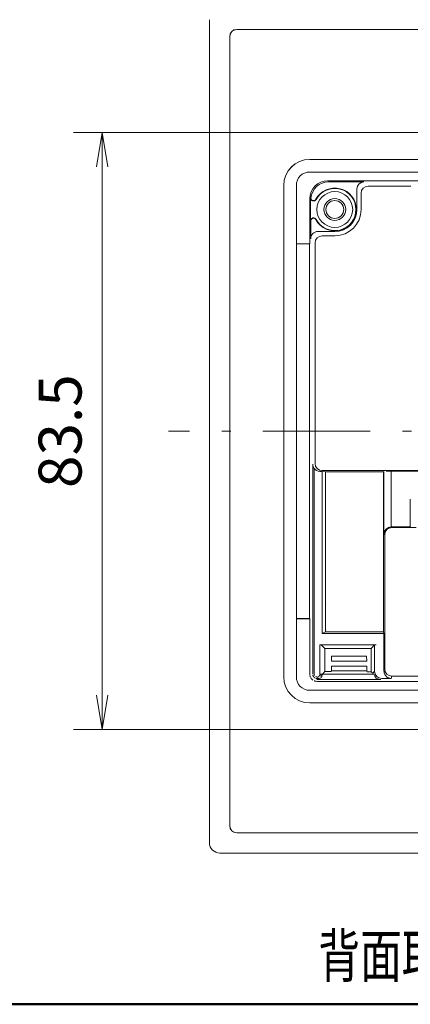
# Model space of a CAD drawing. Units: millimetres. Extents: x 10 to 395, y 10 to 267.
# Drawn here: x 223 to 250, y 10 to 79 of the extents above; entities that cross this region are included whole.
import ezdxf

# ---------------------------------------------------------------- set-up
doc = ezdxf.new("R2010")
doc.units = ezdxf.units.MM
doc.header["$LTSCALE"] = 0.25
doc.linetypes.add('DASHDOT', pattern=[50.5, 30, -9, 2.5, -9])
doc.layers.add('15', color=94, linetype='Continuous', lineweight=13)
doc.layers.add('3', color=214, linetype='Continuous', lineweight=13)
doc.styles.get("Standard").update_dxf_attribs({"font": 'txt', "bigfont": 'bigfont'})
doc.styles.add('ＭＳ ゴシック', font='txt')
doc.dimstyles.get("Standard").update_dxf_attribs({"dimtxt": 0.18, "dimasz": 0.18, "dimexe": 0.18, "dimexo": 0.0625, "dimgap": 0.09, "dimtad": 0, "dimtih": 1, "dimtoh": 1, "dimdec": 4, "dimzin": 0, "dimdsep": 46, "dimtxsty": 'Standard', "dimcen": 0.09, "dimadec": 0, "dimazin": 0, "dimtfac": 1, "dimtdec": 4, "dimtofl": 0, "dimtmove": 0, "dimatfit": 3, "dimfxl": 0, "dimtolj": 1, "dimtzin": 0, "dimarcsym": 0})

# ---------------------------------------------------------------- blocks, each defined once
blk = doc.blocks.new('_OPEN')
at = {"color": 0}
for q in [(-1, 0.167), (-1, -0.167), (-1, 0)]:
    blk.add_line((0, 0), q, dxfattribs=at)
blk = doc.blocks.new('Dim6')
at = {"layer": '3', "color": 214, "linetype": 'Continuous', "lineweight": 9}
for p, q in [((252.117, 70.959), (226.608, 70.959)), ((228.608, 70.959), (228.608, 29.209)), ((252.117, 29.209), (226.608, 29.209))]:
    blk.add_line(p, q, dxfattribs=at)
at = {"layer": '3', "color": 214, "linetype": 'Continuous', "lineweight": 9, "xscale": 2.399999999999999, "yscale": 2.399999999999999, "zscale": 2.399999999999999}
for p, rotation in [((228.608, 70.959), 89.9999999999999), ((228.608, 29.209), 269.9999999999999)]:
    blk.add_blockref('_OPEN', p, dxfattribs=dict(at, rotation=rotation))
at = {"layer": '3', "color": 214, "linetype": 'Continuous', "lineweight": 9, "insert": (228.108, 50.084), "char_height": 3, "width": 45.71429, "attachment_point": 8, "rotation": 90, "style": 'ＭＳ ゴシック'}
blk.add_mtext('83.5', dxfattribs=at)

msp = doc.modelspace()

# ---------------------------------------------------------------- linework, layer by layer
at = {"layer": '15', "color": 94, "linetype": 'Continuous', "lineweight": 50}
msp.add_line((9.973, 10), (395.087, 10), dxfattribs=at)
at = {"layer": '3', "color": 214, "linetype": 'Continuous', "lineweight": 9}
for p, q in [((236.108, 21.309), (236.108, 78.859)), ((293.223, 78.177), (238.012, 78.177)), ((238.012, 78.171), (238.012, 78.177)), ((293.223, 78.171), (238.012, 78.171)), ((237.524, 77.69), (237.524, 22.478)), ((237.53, 77.69), (237.524, 77.69)), ((237.53, 77.69), (237.53, 22.478)), ((250.831, 69.09), (243.117, 69.09)), ((243.117, 69.09), (243.117, 69.088)), ((243.117, 69.088), (250.832, 69.088)), ((249.826, 68.206), (243.117, 68.206)), ((255.405, 68.206), (249.826, 68.206)), ((286.869, 67.584), (244.366, 67.584)), ((244.436, 67.513), (246.906, 67.513)), ((241.299, 67.271), (241.299, 32.896)), ((241.299, 67.271), (241.3, 67.271)), ((241.3, 32.896), (241.3, 67.271)), ((242.183, 67.271), (242.183, 51.334)), ((246.407, 67.014), (246.407, 65.584)), ((247.203, 67.216), (250.183, 67.216)), ((243.117, 66.336), (243.117, 63.209)), ((243.166, 64.784), (243.166, 66.287)), ((246.704, 65.584), (246.704, 66.716)), ((243.188, 63.545), (243.188, 64.77)), ((243.188, 64.77), (243.189, 64.77)), ((244.867, 64.045), (243.687, 64.045)), ((243.985, 63.747), (244.867, 63.747)), ((243.099, 63.19), (242.183, 63.19)), ((243.099, 63.19), (243.117, 63.209)), ((243.099, 36.977), (243.099, 63.19)), ((243.485, 47.825), (243.485, 63.248)), ((242.183, 51.334), (242.183, 48.834)), ((242.183, 48.834), (242.183, 32.896)), ((243.322, 33.091), (243.322, 47.771)), ((243.422, 47.479), (243.422, 33.091)), ((243.978, 47.273), (243.827, 47.273)), ((243.978, 47.273), (244.223, 47.238)), ((243.978, 47.273), (243.978, 35.935)), ((255.554, 47.325), (243.985, 47.325)), ((244.223, 47.238), (248.271, 47.238)), ((244.223, 36.04), (244.223, 47.238)), ((248.271, 47.238), (248.306, 47.273)), ((248.271, 47.238), (248.271, 36.04)), ((248.306, 42.895), (248.306, 47.273)), ((255.143, 47.281), (248.806, 47.281)), ((248.806, 47.281), (248.806, 43.386)), ((250.143, 43.386), (250.143, 45.334)), ((248.815, 43.386), (250.143, 43.386)), ((250.143, 43.386), (250.183, 43.347)), ((248.359, 42.842), (248.306, 42.895)), ((248.359, 33.451), (248.359, 42.842)), ((248.859, 43.342), (250.554, 43.342)), ((244.264, 37.939), (244.262, 37.94)), ((242.183, 36.977), (243.099, 36.977)), ((242.183, 36.959), (243.117, 36.959)), ((243.099, 36.977), (243.117, 36.959)), ((243.117, 36.959), (243.117, 33.091)), ((243.978, 35.935), (244.223, 36.04)), ((243.978, 35.935), (248.306, 35.935)), ((244.223, 36.04), (248.271, 36.04)), ((244.264, 36.192), (244.262, 36.19)), ((248.306, 35.935), (248.271, 36.04)), ((248.306, 33.294), (248.306, 35.935)), ((243.825, 35.143), (247.75, 35.143)), ((243.825, 33.089), (243.825, 35.143)), ((244.169, 34.895), (243.925, 35.138)), ((247.651, 35.138), (247.407, 34.895)), ((247.651, 33.288), (247.651, 35.138)), ((244.169, 34.895), (247.407, 34.895)), ((244.176, 34.887), (244.169, 34.895)), ((244.176, 34.887), (244.176, 33.271)), ((247.407, 33.263), (247.407, 34.895)), ((244.636, 33.993), (244.642, 34.338)), ((244.636, 33.993), (247.099, 33.993)), ((244.642, 34.338), (247.093, 34.338)), ((247.093, 34.338), (247.099, 33.993)), ((243.925, 33.089), (243.998, 33.089)), ((244.176, 33.271), (243.998, 33.093)), ((243.998, 33.093), (247.592, 33.093)), ((244.176, 33.271), (244.617, 33.271)), ((244.633, 33.318), (244.617, 33.271)), ((244.633, 33.318), (244.633, 33.64)), ((247.102, 33.64), (244.633, 33.64)), ((247.102, 33.318), (244.633, 33.318)), ((247.102, 33.64), (247.102, 33.318)), ((247.12, 33.263), (247.102, 33.318)), ((247.12, 33.263), (247.407, 33.263)), ((247.516, 33.153), (247.407, 33.263)), ((247.516, 33.153), (247.651, 33.288)), ((241.299, 32.896), (241.3, 32.896)), ((243.624, 32.715), (248.076, 32.715)), ((243.625, 32.584), (287.61, 32.584)), ((248.804, 32.788), (248.15, 32.788)), ((248.859, 32.952), (248.804, 32.788)), ((282.921, 32.952), (248.859, 32.952)), ((243.117, 31.962), (249.826, 31.962)), ((249.826, 31.962), (255.405, 31.962)), ((250.832, 31.08), (243.117, 31.08)), ((243.117, 31.078), (243.117, 31.08)), ((243.117, 31.078), (250.831, 31.078)), ((237.53, 22.478), (237.524, 22.478)), ((238.012, 21.996), (260.6, 21.996)), ((238.012, 21.996), (238.012, 21.99)), ((238.012, 21.99), (260.598, 21.99)), ((294.392, 20.575), (236.842, 20.575))]:
    msp.add_line(p, q, dxfattribs=at)
at = {"layer": '3', "color": 214, "linetype": 'DASHDOT', "lineweight": 9}
msp.add_line((297.85, 50.084), (233.243, 50.084), dxfattribs=at)
at = {"layer": '3', "color": 214, "linetype": 'Continuous', "lineweight": 9}
for points in [[(243.172, 66.416), (243.172, 66.415), (243.172, 66.415), (243.172, 66.415), (243.172, 66.415), (243.172, 66.415), (243.172, 66.414), (243.172, 66.414), (243.172, 66.414), (243.172, 66.414), (243.172, 66.414), (243.172, 66.414), (243.172, 66.413), (243.172, 66.413), (243.172, 66.413), (243.172, 66.413), (243.172, 66.413), (243.172, 66.413), (243.172, 66.413), (243.172, 66.413), (243.172, 66.413)], [(243.172, 66.411), (243.172, 66.411), (243.172, 66.411), (243.172, 66.411), (243.172, 66.411), (243.172, 66.411), (243.172, 66.411), (243.172, 66.411), (243.172, 66.411), (243.172, 66.41), (243.172, 66.41), (243.172, 66.41), (243.172, 66.41), (243.172, 66.41), (243.173, 66.41), (243.173, 66.41), (243.173, 66.41), (243.173, 66.41), (243.173, 66.409), (243.173, 66.409), (243.173, 66.409)], [(243.422, 47.479), (243.422, 47.48), (243.421, 47.48), (243.421, 47.481), (243.42, 47.482), (243.419, 47.484), (243.417, 47.485), (243.416, 47.488), (243.414, 47.49), (243.412, 47.493), (243.41, 47.496), (243.407, 47.499), (243.405, 47.503), (243.402, 47.507), (243.399, 47.511), (243.397, 47.515), (243.394, 47.519), (243.391, 47.523), (243.389, 47.527), (243.387, 47.531), (243.384, 47.535), (243.382, 47.539), (243.38, 47.543), (243.378, 47.547), (243.376, 47.551), (243.373, 47.556), (243.371, 47.561), (243.369, 47.566), (243.367, 47.572), (243.364, 47.578), (243.362, 47.584), (243.359, 47.591), (243.356, 47.598), (243.354, 47.606), (243.351, 47.613), (243.348, 47.622), (243.346, 47.63), (243.343, 47.638), (243.341, 47.645), (243.338, 47.652), (243.336, 47.659), (243.335, 47.666), (243.333, 47.672), (243.331, 47.677), (243.33, 47.683), (243.329, 47.688), (243.328, 47.693), (243.327, 47.697), (243.327, 47.701), (243.326, 47.706), (243.325, 47.71), (243.325, 47.714), (243.324, 47.719), (243.324, 47.723), (243.323, 47.727), (243.323, 47.731), (243.323, 47.736), (243.323, 47.74), (243.323, 47.744), (243.322, 47.749), (243.322, 47.752), (243.322, 47.756), (243.322, 47.759), (243.322, 47.762), (243.322, 47.764), (243.322, 47.766), (243.322, 47.768), (243.322, 47.769), (243.322, 47.77), (243.322, 47.771), (243.322, 47.771)], [(243.117, 33.091), (243.117, 33.09), (243.117, 33.088), (243.117, 33.086), (243.117, 33.084), (243.117, 33.082), (243.118, 33.08), (243.118, 33.078), (243.118, 33.076), (243.118, 33.074), (243.118, 33.071), (243.118, 33.069), (243.118, 33.067), (243.118, 33.064), (243.118, 33.061), (243.118, 33.059), (243.118, 33.056), (243.118, 33.053), (243.118, 33.05), (243.118, 33.047), (243.119, 33.044)], [(243.422, 33.091), (243.422, 33.085), (243.422, 33.08), (243.422, 33.075), (243.423, 33.069), (243.423, 33.064), (243.424, 33.059), (243.424, 33.054), (243.425, 33.048), (243.426, 33.043), (243.427, 33.038), (243.428, 33.032), (243.43, 33.027), (243.431, 33.022), (243.432, 33.017), (243.434, 33.011), (243.436, 33.006), (243.438, 33.001), (243.439, 32.996), (243.441, 32.991), (243.444, 32.985)], [(243.825, 33.089), (243.825, 33.089), (243.825, 33.089), (243.826, 33.089), (243.826, 33.089), (243.827, 33.089), (243.828, 33.089), (243.829, 33.089), (243.831, 33.089), (243.832, 33.089), (243.834, 33.089), (243.836, 33.089), (243.838, 33.089), (243.84, 33.089), (243.842, 33.089), (243.845, 33.089), (243.847, 33.089), (243.849, 33.089), (243.851, 33.089), (243.853, 33.089), (243.855, 33.089), (243.858, 33.089), (243.86, 33.089), (243.862, 33.089), (243.864, 33.089), (243.866, 33.089), (243.869, 33.089), (243.871, 33.089), (243.874, 33.089), (243.876, 33.089), (243.879, 33.089), (243.882, 33.089), (243.885, 33.089), (243.887, 33.089), (243.89, 33.089), (243.894, 33.089), (243.897, 33.089), (243.9, 33.089), (243.902, 33.089), (243.905, 33.089), (243.907, 33.089), (243.909, 33.089), (243.911, 33.089), (243.913, 33.089), (243.914, 33.089), (243.916, 33.089), (243.917, 33.089), (243.918, 33.089), (243.919, 33.089), (243.92, 33.089), (243.92, 33.089), (243.921, 33.089), (243.922, 33.089), (243.922, 33.089), (243.923, 33.089), (243.923, 33.089), (243.924, 33.089), (243.924, 33.089), (243.924, 33.089), (243.924, 33.089), (243.924, 33.089), (243.924, 33.089), (243.924, 33.089), (243.924, 33.089), (243.924, 33.089), (243.925, 33.089), (243.925, 33.089), (243.925, 33.089), (243.925, 33.089), (243.925, 33.089), (243.925, 33.089)], [(243.925, 33.089), (243.925, 33.081), (243.924, 33.073), (243.924, 33.065), (243.923, 33.057), (243.923, 33.049), (243.922, 33.041), (243.921, 33.034), (243.919, 33.026), (243.918, 33.018), (243.917, 33.01), (243.915, 33.002), (243.913, 32.994), (243.911, 32.986), (243.909, 32.979), (243.907, 32.971), (243.904, 32.963), (243.901, 32.955), (243.899, 32.947), (243.896, 32.94), (243.892, 32.932)], [(243.998, 33.089), (243.998, 33.087), (243.998, 33.086), (243.998, 33.084), (243.998, 33.082), (243.998, 33.081), (243.998, 33.079), (243.998, 33.077), (243.998, 33.075), (243.998, 33.073), (243.998, 33.071), (243.998, 33.069), (243.998, 33.066), (243.998, 33.064), (243.998, 33.062), (243.997, 33.059), (243.997, 33.057), (243.997, 33.054), (243.997, 33.051), (243.997, 33.049), (243.997, 33.046)], [(243.126, 32.996), (243.127, 32.992), (243.128, 32.987), (243.129, 32.982), (243.13, 32.978), (243.131, 32.973), (243.133, 32.968), (243.134, 32.964), (243.135, 32.959), (243.136, 32.955), (243.138, 32.95), (243.139, 32.945), (243.14, 32.941), (243.142, 32.936), (243.143, 32.932), (243.145, 32.927), (243.146, 32.923), (243.148, 32.918), (243.149, 32.914), (243.151, 32.909), (243.152, 32.905)], [(243.171, 32.862), (243.173, 32.858), (243.176, 32.855), (243.178, 32.851), (243.18, 32.847), (243.182, 32.843), (243.184, 32.839), (243.187, 32.836), (243.189, 32.832), (243.191, 32.828), (243.193, 32.825), (243.196, 32.821), (243.198, 32.817), (243.2, 32.814), (243.203, 32.81), (243.205, 32.806), (243.207, 32.803), (243.21, 32.799), (243.212, 32.796), (243.214, 32.792), (243.217, 32.789)], [(243.241, 32.759), (243.245, 32.755), (243.249, 32.751), (243.253, 32.746), (243.257, 32.742), (243.261, 32.738), (243.266, 32.734), (243.27, 32.729), (243.275, 32.725), (243.279, 32.721), (243.284, 32.716), (243.289, 32.712), (243.294, 32.707), (243.299, 32.703), (243.304, 32.698), (243.309, 32.693), (243.315, 32.689), (243.32, 32.684), (243.326, 32.679), (243.331, 32.674), (243.337, 32.67)], [(243.466, 32.822), (243.455, 32.833), (243.444, 32.844), (243.434, 32.854), (243.424, 32.865), (243.415, 32.875), (243.406, 32.886), (243.397, 32.896), (243.389, 32.906), (243.382, 32.915), (243.374, 32.925), (243.367, 32.934), (243.361, 32.943), (243.354, 32.952), (243.349, 32.961), (243.343, 32.97), (243.338, 32.979), (243.333, 32.987), (243.329, 32.995), (243.325, 33.003), (243.322, 33.011)], [(243.423, 32.622), (243.433, 32.619), (243.442, 32.616), (243.452, 32.613), (243.461, 32.61), (243.47, 32.608), (243.479, 32.605), (243.488, 32.603), (243.497, 32.601), (243.505, 32.599), (243.514, 32.597), (243.522, 32.595), (243.53, 32.594), (243.538, 32.592), (243.546, 32.591), (243.553, 32.59), (243.561, 32.589), (243.568, 32.588), (243.576, 32.587), (243.583, 32.586), (243.59, 32.586)], [(243.518, 32.911), (243.523, 32.909), (243.529, 32.907), (243.535, 32.905), (243.541, 32.903), (243.547, 32.901), (243.554, 32.899), (243.561, 32.898), (243.568, 32.897), (243.576, 32.895), (243.583, 32.894), (243.591, 32.893), (243.6, 32.892), (243.608, 32.891), (243.617, 32.89), (243.626, 32.89), (243.635, 32.889), (243.645, 32.889), (243.655, 32.888), (243.665, 32.888), (243.675, 32.888)], [(243.78, 32.82), (243.772, 32.817), (243.763, 32.814), (243.754, 32.811), (243.745, 32.808), (243.736, 32.806), (243.726, 32.804), (243.715, 32.802), (243.704, 32.8), (243.693, 32.798), (243.682, 32.796), (243.67, 32.795), (243.657, 32.793), (243.644, 32.792), (243.631, 32.791), (243.618, 32.791), (243.604, 32.79), (243.589, 32.789), (243.575, 32.789), (243.56, 32.789), (243.544, 32.789)], [(243.814, 32.76), (243.805, 32.757), (243.796, 32.753), (243.787, 32.749), (243.779, 32.746), (243.77, 32.743), (243.762, 32.74), (243.753, 32.737), (243.745, 32.735), (243.737, 32.732), (243.729, 32.73), (243.721, 32.728), (243.714, 32.726), (243.706, 32.724), (243.699, 32.723), (243.692, 32.721), (243.685, 32.72), (243.678, 32.719), (243.671, 32.718), (243.664, 32.718), (243.657, 32.717)], [(243.728, 32.909), (243.735, 32.917), (243.742, 32.924), (243.749, 32.931), (243.756, 32.938), (243.762, 32.945), (243.768, 32.952), (243.774, 32.959), (243.779, 32.965), (243.785, 32.972), (243.79, 32.978), (243.794, 32.984), (243.799, 32.991), (243.803, 32.997), (243.807, 33.003), (243.811, 33.008), (243.814, 33.014), (243.817, 33.02), (243.82, 33.025), (243.822, 33.031), (243.825, 33.036)], [(243.943, 32.89), (243.94, 32.886), (243.938, 32.883), (243.935, 32.879), (243.932, 32.876), (243.93, 32.872), (243.927, 32.868), (243.924, 32.865), (243.92, 32.861), (243.917, 32.857), (243.914, 32.853), (243.911, 32.849), (243.907, 32.845), (243.904, 32.841), (243.9, 32.836), (243.897, 32.832), (243.893, 32.828), (243.889, 32.823), (243.885, 32.819), (243.881, 32.815), (243.877, 32.81)], [(243.99, 33.004), (243.989, 33), (243.988, 32.996), (243.987, 32.992), (243.985, 32.988), (243.984, 32.984), (243.983, 32.98), (243.982, 32.976), (243.98, 32.972), (243.979, 32.969), (243.978, 32.965), (243.976, 32.961), (243.975, 32.957), (243.974, 32.953), (243.972, 32.949), (243.971, 32.945), (243.969, 32.941), (243.968, 32.938), (243.966, 32.934), (243.965, 32.93), (243.963, 32.926)], [(248.513, 32.888), (248.513, 32.888), (248.514, 32.888), (248.514, 32.887), (248.516, 32.886), (248.517, 32.885), (248.519, 32.884), (248.521, 32.882), (248.523, 32.881), (248.526, 32.879), (248.529, 32.876), (248.533, 32.874), (248.537, 32.871), (248.541, 32.868), (248.544, 32.866), (248.548, 32.863), (248.552, 32.861), (248.556, 32.858), (248.56, 32.856), (248.564, 32.853), (248.568, 32.851), (248.572, 32.849), (248.577, 32.846), (248.581, 32.844), (248.585, 32.842), (248.589, 32.84), (248.594, 32.838), (248.6, 32.835), (248.605, 32.833), (248.611, 32.831), (248.618, 32.828), (248.624, 32.826), (248.632, 32.823), (248.639, 32.82), (248.647, 32.818), (248.655, 32.815), (248.663, 32.812), (248.671, 32.81), (248.679, 32.807), (248.686, 32.805), (248.693, 32.803), (248.699, 32.801), (248.705, 32.799), (248.711, 32.798), (248.716, 32.797), (248.721, 32.796), (248.726, 32.795), (248.731, 32.794), (248.735, 32.793), (248.739, 32.792), (248.743, 32.792), (248.748, 32.791), (248.752, 32.791), (248.756, 32.79), (248.761, 32.79), (248.765, 32.79), (248.769, 32.789), (248.773, 32.789), (248.778, 32.789), (248.782, 32.789), (248.786, 32.789), (248.789, 32.789), (248.792, 32.789), (248.795, 32.789), (248.798, 32.789), (248.8, 32.789), (248.801, 32.789), (248.802, 32.789), (248.803, 32.788), (248.804, 32.788), (248.804, 32.788)]]:
    msp.add_lwpolyline(points, dxfattribs=at)
for radius in [1.25, 0.763, 0.625]:
    msp.add_circle((244.867, 65.584), radius, dxfattribs=at)
for centre, radius, start, end in [((238.012, 77.69), 0.488, 90, 180), ((238.012, 77.69), 0.482, 90, 180), ((243.117, 67.271), 1.819, 90, 180), ((243.117, 67.271), 1.817, 90, 180), ((243.117, 67.271), 0.934, 90, 180), ((244.867, 65.584), 1.5, 208.24156, 151.36726), ((244.867, 65.584), 1.478, 208.24156, 151.36726), ((247.205, 66.715), 0.501, 90.1838, 179.8162), ((243.384, 66.394), 0.213, 174.10326, 331.36726), ((243.384, 66.394), 0.19, 182.83112, 331.36726), ((244.867, 65.584), 1.539, 270, 0), ((244.867, 65.584), 1.837, 270, 0), ((243.378, 64.784), 0.213, 28.24156, 180), ((243.378, 64.784), 0.19, 28.24156, 184.19115), ((243.986, 63.246), 0.501, 90.18365, 179.81625), ((243.986, 47.825), 0.5, 180.02648, 269.90378), ((248.859, 42.842), 0.5, 90.02047, 179.97948), ((248.859, 33.452), 0.5, 180.09624, 269.97382), ((243.117, 32.896), 1.819, 180, 270), ((243.117, 32.896), 1.817, 180, 270), ((243.117, 32.896), 0.934, 180, 270), ((238.012, 22.478), 0.488, 180, 270), ((238.012, 22.478), 0.482, 180, 270), ((236.842, 21.309), 0.734, 180, 270)]:
    msp.add_arc(centre, radius, start, end, dxfattribs=at)
for centre, major_axis, ratio, start_param, end_param in [((244.369, 66.332), (-0.886, 0.886), 0.997265, -0.785398, 0.785398), ((244.44, 66.261), (-0.886, 0.886), 0.997265, -0.785398, 0.689675), ((246.907, 67.012), (-0.355, 0.355), 0.997265, -0.785398, 0.785398), ((244.417, 66.284), (-0.886, 0.886), 0.997265, 0.682481, 0.785398), ((243.689, 63.544), (0.355, -0.355), 0.997265, 2.356194, 3.926991), ((243.828, 47.773), (-0.475, -0.158), 0.998478, 0.305233, 1.24929), ((248.806, 47.273), (0.5, 0), 0.017455, 1.570796, 2.356194), ((248.806, 42.895), (0.464, 0.192), 0.975619, 1.195246, 2.731136), ((248.815, 42.886), (-0.354, 0.354), 0.999695, -0.785398, -0.768249), ((243.825, 35.138), (0.1, 0), 0.052408, 0.785398, 1.570796), ((244.642, 33.64), (0, 0.5), 0.017455, 1.553343, 1.570796), ((247.093, 33.64), (0, 0.5), 0.017455, -1.570796, -1.553343), ((248.078, 33.216), (-0.355, -0.355), 0.997265, -0.540248, 0.785398), ((248.151, 33.289), (0.354, 0.354), 0.998356, 2.356741, 3.926444), ((248.806, 33.294), (0.158, 0.475), 0.998478, 1.892303, 2.83636)]:
    msp.add_ellipse(centre, major_axis=major_axis, ratio=ratio, start_param=start_param, end_param=end_param, dxfattribs=at)

# ---------------------------------------------------------------- texts
at = {"layer": '3', "color": 214, "linetype": 'Continuous', "lineweight": 9, "insert": (243.712, 11.894), "char_height": 3, "width": 57.93124, "attachment_point": 7}
msp.add_mtext('{\\fＭＳ ゴシック;\\W0.714286;\\T1.133333;背面取付ピッチ\u3000縮尺(１：２)}', dxfattribs=at)

# ---------------------------------------------------------------- dimensions: what is measured, and where the dimension line sits
at = {"layer": '3', "color": 214, "linetype": 'Continuous', "lineweight": 9}
dim = msp.add_linear_dim(base=(228.608, 29.209), p1=(254.117, 70.959), p2=(254.117, 29.209), angle=270, text='83.5', dimstyle='Standard', override={"dimscale": 1, "dimtxt": 3, "dimasz": 2.4, "dimexe": 2, "dimexo": 2, "dimgap": 0, "dimtad": 1, "dimtih": 0, "dimtoh": 0, "dimdec": 2, "dimzin": 8, "dimtxsty": 'ＭＳ ゴシック', "dimblk1": 'OPEN', "dimblk2": 'OPEN', "dimsah": 1, "dimse1": 0, "dimse2": 0, "dimtix": 0, "dimtofl": 1, "dimtmove": 2, "dimatfit": 2, "dimtzin": 8}, dxfattribs=at)
dim.commit()
dim.dimension.update_dxf_attribs({"geometry": 'Dim6', "text_midpoint": (226.608, 50.084), "dimtype": 160, "text_rotation": 90})

doc.saveas('drawing.dxf')
